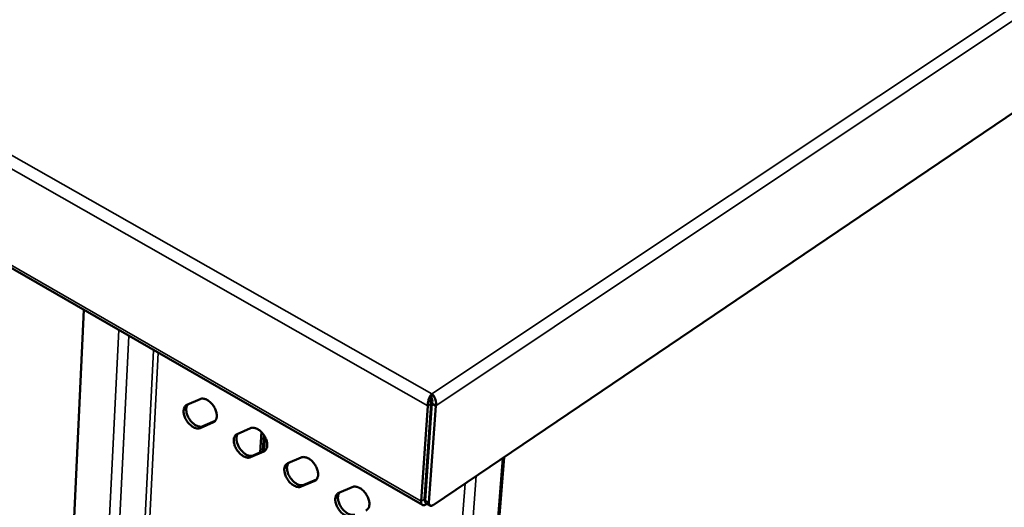
# Model space of a CAD drawing. Units: millimetres. Extents: x -55 to 5874, y 100 to 4100.
# Drawn here: x 3437 to 3687, y 3079 to 3203 of the extents above; entities that cross this region are included whole.
import ezdxf

# ---------------------------------------------------------------- set-up
doc = ezdxf.new("R2010")
doc.units = ezdxf.units.MM
doc.header["$LTSCALE"] = 20
doc.layers.add('Visible (ISO)', color=7, linetype='Continuous', lineweight=50)
doc.layers.add('Visible Narrow (ISO)', color=7, linetype='Continuous', lineweight=35)

msp = doc.modelspace()

# ---------------------------------------------------------------- linework, layer by layer
at = {"layer": 'Visible (ISO)'}
for p, q in [((2725.1, 3548.47), (3539.34, 3079.19)), ((3542.06, 3079.18), (3917.54, 3333.13)), ((3453.22, 3128.83), (3434.26, 2717.64)), ((3479.45, 3104.64), (3482.79, 3106.14)), ((3541.65, 3106.42), (3541.73, 3107.47)), ((3540.74, 3104.43), (3539.01, 3080.13)), ((3539.87, 3080.71), (3541.61, 3105.01)), ((3540.02, 3080.37), (3541.78, 3105.01)), ((3541.61, 3105.01), (3540.74, 3104.43)), ((3542.8, 3104.43), (3541.02, 3079.79)), ((3541.78, 3105.01), (3542.8, 3104.43)), ((3483.52, 3099.2), (3486.65, 3100.6)), ((3486.19, 3100.25), (3482.85, 3098.76)), ((3492.23, 3097.24), (3495.6, 3098.73)), ((3498.39, 3097.75), (3498.08, 3092.56)), ((3498.97, 3097.05), (3498.72, 3092.84)), ((3498.97, 3097.05), (3498.72, 3092.84)), ((3499.3, 3096.52), (3499.1, 3093.01)), ((3496.31, 3091.79), (3499.49, 3093.18)), ((3540.96, 3093.59), (3540.79, 3093.69)), ((3540.85, 3094.5), (3541.02, 3094.4)), ((3499.01, 3092.82), (3495.63, 3091.34)), ((3505.1, 3089.79), (3508.51, 3091.27)), ((3527.83, 2673.27), (3560.1, 3091.38)), ((3509.2, 3084.31), (3512.43, 3085.71)), ((3540.5, 3087.11), (3540.33, 3087.21)), ((3511.94, 3085.34), (3508.52, 3083.86)), ((3518.07, 3082.28), (3521.52, 3083.75)), ((3541.29, 3079.04), (3540.28, 3079.62)), ((3540.31, 3079.37), (3540.49, 3079.49))]:
    msp.add_line(p, q, dxfattribs=at)
at = {"layer": 'Visible (ISO)', "flags": 128}
for points in [[(3482.79, 3106.14, -0.046863), (3483.2, 3106.25, -0.076051), (3483.46, 3106.26, -0.025441), (3483.96, 3106.17, -0.044515), (3484.23, 3106.08, -0.029718), (3484.67, 3105.87, -0.03288), (3485.03, 3105.62, -0.024475), (3485.44, 3105.28, -0.026308), (3485.78, 3104.92, -0.023218), (3486.11, 3104.5, -0.023495), (3486.4, 3104.05, -0.024918), (3486.63, 3103.6, -0.023651), (3486.83, 3103.1, -0.029979), (3486.96, 3102.66, -0.027205), (3487.04, 3102.16, -0.039676), (3487.04, 3101.75, -0.036478), (3486.99, 3101.31, -0.054208), (3486.9, 3101.05, -0.033065), (3486.7, 3100.66, -0.086153), (3486.52, 3100.46, -0.056584), (3486.19, 3100.25)], [(3482.85, 3098.76, -0.046785), (3482.44, 3098.65, -0.075987), (3482.18, 3098.64, -0.025347), (3481.68, 3098.73, -0.04442), (3481.4, 3098.82, -0.02958), (3480.97, 3099.04, -0.032775), (3480.61, 3099.28, -0.024368), (3480.2, 3099.63, -0.026213), (3479.86, 3099.98, -0.023121), (3479.53, 3100.4, -0.023402), (3479.25, 3100.85, -0.024815), (3479.01, 3101.3, -0.023548), (3478.82, 3101.8, -0.029857), (3478.69, 3102.24, -0.02707), (3478.61, 3102.74, -0.039535), (3478.6, 3103.14, -0.036284), (3478.66, 3103.58, -0.054105), (3478.74, 3103.84, -0.032983), (3478.95, 3104.23, -0.086148), (3479.12, 3104.43, -0.056521), (3479.45, 3104.64)], [(3479.68, 3104.74, 0.040977), (3479.46, 3104.41, 0.068063), (3479.38, 3104.18, 0.020287), (3479.29, 3103.7, 0.039272), (3479.28, 3103.45, 0.026981), (3479.31, 3103.01, 0.029798), (3479.38, 3102.61, 0.022606), (3479.52, 3102.15, 0.024259), (3479.69, 3101.74, 0.021227), (3479.92, 3101.3, 0.021661), (3480.17, 3100.9, 0.022097), (3480.46, 3100.52, 0.021355), (3480.79, 3100.16, 0.025367), (3481.11, 3099.87, 0.023389), (3481.49, 3099.58, 0.031834), (3481.82, 3099.38, 0.028813), (3482.22, 3099.21, 0.042382), (3482.46, 3099.15, 0.022816), (3482.91, 3099.08, 0.072081), (3483.15, 3099.1, 0.044211), (3483.52, 3099.2)], [(3495.6, 3098.73, -0.046518), (3496.01, 3098.85, -0.075585), (3496.28, 3098.85, -0.02515), (3496.78, 3098.76, -0.044208), (3497.06, 3098.67, -0.029615), (3497.5, 3098.45, -0.032741), (3497.87, 3098.21, -0.024488), (3498.27, 3097.86, -0.02628), (3498.62, 3097.5, -0.023297), (3498.95, 3097.08, -0.023539), (3499.24, 3096.63, -0.02506), (3499.47, 3096.18, -0.023763), (3499.67, 3095.67, -0.030198), (3499.8, 3095.23, -0.02741), (3499.87, 3094.73, -0.039977), (3499.88, 3094.32, -0.036818), (3499.82, 3093.88, -0.054476), (3499.74, 3093.62, -0.033197), (3499.53, 3093.23, -0.086242), (3499.35, 3093.03, -0.056793), (3499.01, 3092.82)], [(3495.63, 3091.34, -0.046442), (3495.22, 3091.23, -0.075521), (3494.96, 3091.22, -0.025057), (3494.45, 3091.32, -0.044114), (3494.18, 3091.41, -0.029478), (3493.74, 3091.63, -0.032637), (3493.38, 3091.87, -0.02438), (3492.97, 3092.22, -0.026185), (3492.63, 3092.58, -0.023199), (3492.3, 3093, -0.023446), (3492.01, 3093.44, -0.024956), (3491.77, 3093.9, -0.023659), (3491.58, 3094.4, -0.030075), (3491.45, 3094.84, -0.027272), (3491.37, 3095.34, -0.039834), (3491.36, 3095.74, -0.036622), (3491.42, 3096.18, -0.054374), (3491.51, 3096.44, -0.033117), (3491.72, 3096.84, -0.086242), (3491.89, 3097.03, -0.056732), (3492.23, 3097.24)], [(3492.44, 3097.34, 0.040832), (3492.22, 3097, 0.067817), (3492.14, 3096.77, 0.020155), (3492.05, 3096.29, 0.039157), (3492.04, 3096.04, 0.026982), (3492.07, 3095.59, 0.029776), (3492.15, 3095.2, 0.022625), (3492.29, 3094.74, 0.02427), (3492.46, 3094.33, 0.021235), (3492.68, 3093.89, 0.021675), (3492.94, 3093.49, 0.022077), (3493.23, 3093.11, 0.021354), (3493.56, 3092.75, 0.02529), (3493.88, 3092.45, 0.023346), (3494.26, 3092.17, 0.031647), (3494.6, 3091.97, 0.028663), (3495, 3091.8, 0.042011), (3495.24, 3091.73, 0.022469), (3495.7, 3091.67, 0.071514), (3495.94, 3091.68, 0.043798), (3496.31, 3091.79)], [(3508.51, 3091.27, -0.046175), (3508.93, 3091.38, -0.07512), (3509.2, 3091.39, -0.024861), (3509.71, 3091.3, -0.043903), (3509.99, 3091.2, -0.029512), (3510.43, 3090.98, -0.032602), (3510.8, 3090.74, -0.0245), (3511.21, 3090.39, -0.026251), (3511.55, 3090.03, -0.023376), (3511.89, 3089.6, -0.023583), (3512.18, 3089.15, -0.025203), (3512.41, 3088.69, -0.023875), (3512.61, 3088.19, -0.03042), (3512.74, 3087.75, -0.027617), (3512.81, 3087.24, -0.040281), (3512.82, 3086.84, -0.037163), (3512.76, 3086.4, -0.054743), (3512.67, 3086.14, -0.033325), (3512.46, 3085.74, -0.086325), (3512.28, 3085.54, -0.056998), (3511.94, 3085.34)], [(3508.52, 3083.86, -0.0461), (3508.1, 3083.75, -0.075056), (3507.84, 3083.75, -0.024769), (3507.33, 3083.84, -0.04381), (3507.05, 3083.94, -0.029375), (3506.61, 3084.16, -0.032499), (3506.24, 3084.4, -0.024392), (3505.83, 3084.75, -0.026156), (3505.49, 3085.11, -0.023277), (3505.16, 3085.53, -0.023491), (3504.87, 3085.98, -0.025097), (3504.63, 3086.44, -0.02377), (3504.43, 3086.94, -0.030295), (3504.31, 3087.38, -0.027477), (3504.23, 3087.88, -0.040136), (3504.22, 3088.29, -0.036964), (3504.28, 3088.73, -0.054642), (3504.37, 3088.99, -0.033247), (3504.58, 3089.38, -0.086328), (3504.76, 3089.58, -0.05694), (3505.1, 3089.79)], [(3505.29, 3089.87, 0.040703), (3505.08, 3089.53, 0.067594), (3504.99, 3089.3, 0.020036), (3504.91, 3088.82, 0.039057), (3504.9, 3088.57, 0.02699), (3504.93, 3088.12, 0.029761), (3505.01, 3087.73, 0.022646), (3505.15, 3087.27, 0.024284), (3505.32, 3086.85, 0.021245), (3505.55, 3086.42, 0.021691), (3505.81, 3086.01, 0.022057), (3506.1, 3085.64, 0.021353), (3506.43, 3085.28, 0.025212), (3506.76, 3084.98, 0.023302), (3507.14, 3084.7, 0.031459), (3507.48, 3084.5, 0.028513), (3507.87, 3084.33, 0.041643), (3508.11, 3084.26, 0.022128), (3508.58, 3084.2, 0.070953), (3508.82, 3084.21, 0.043389), (3509.2, 3084.31)], [(3521.52, 3083.75, -0.045834), (3521.94, 3083.86, -0.074656), (3522.21, 3083.87, -0.024574), (3522.73, 3083.77, -0.043598), (3523.01, 3083.68, -0.029408), (3523.45, 3083.46, -0.032463), (3523.83, 3083.21, -0.024511), (3524.24, 3082.86, -0.026221), (3524.59, 3082.49, -0.023456), (3524.93, 3082.07, -0.023628), (3525.22, 3081.61, -0.025347), (3525.45, 3081.16, -0.023988), (3525.65, 3080.65, -0.030644), (3525.78, 3080.2, -0.027828), (3525.85, 3079.7, -0.040587), (3525.86, 3079.29, -0.037512), (3525.8, 3078.85, -0.055009), (3525.71, 3078.59, -0.03345), (3525.49, 3078.2, -0.0864), (3525.31, 3078, -0.0572), (3524.96, 3077.79)], [(3521.51, 3076.33, -0.045759), (3521.08, 3076.22, -0.074592), (3520.81, 3076.22, -0.024482), (3520.3, 3076.31, -0.043506), (3520.02, 3076.41, -0.029273), (3519.58, 3076.63, -0.032361), (3519.21, 3076.88, -0.024403), (3518.8, 3077.23, -0.026127), (3518.45, 3077.59, -0.023356), (3518.12, 3078.01, -0.023535), (3517.82, 3078.47, -0.025241), (3517.59, 3078.92, -0.023882), (3517.39, 3079.42, -0.030518), (3517.27, 3079.87, -0.027686), (3517.19, 3080.37, -0.040442), (3517.18, 3080.78, -0.037311), (3517.25, 3081.21, -0.05491), (3517.33, 3081.48, -0.033374), (3517.55, 3081.87, -0.086408), (3517.73, 3082.07, -0.057144), (3518.07, 3082.28)], [(3518.25, 3082.35, 0.043342), (3518.01, 3081.96, 0.071571), (3517.93, 3081.7, 0.022552), (3517.86, 3081.16, 0.04122), (3517.86, 3080.86, 0.028081), (3517.94, 3080.36, 0.030979), (3518.05, 3079.91, 0.02408), (3518.25, 3079.4, 0.025501), (3518.48, 3078.94, 0.023646), (3518.77, 3078.49, 0.023505), (3519.11, 3078.06, 0.026199), (3519.46, 3077.69, 0.02449), (3519.87, 3077.34, 0.03243), (3520.24, 3077.09, 0.029336), (3520.69, 3076.86, 0.04363), (3520.97, 3076.77, 0.024638), (3521.48, 3076.67, 0.07482), (3521.76, 3076.67, 0.045914), (3522.18, 3076.78)], [(3539.87, 3080.71, 0.086664), (3539.86, 3080.58, 0.086664), (3539.89, 3080.46, 0.063736), (3539.94, 3080.39, 0.063736), (3540.01, 3080.33)], [(3540.02, 3080.37, 0.079609), (3540, 3080.13, 0.079609), (3540.07, 3079.9, 0.059123), (3540.16, 3079.74, 0.059123), (3540.28, 3079.62)], [(3539.01, 3080.13, 0.079346), (3538.99, 3079.81, 0.091287), (3539.07, 3079.54, 0.047079), (3539.23, 3079.29, 0.097297), (3539.34, 3079.19, 0.097463), (3539.48, 3079.15, 0.047299), (3539.78, 3079.13, 0.091612), (3540.05, 3079.2, 0.079618), (3540.31, 3079.37)], [(3542.06, 3079.18, -0.079698), (3541.85, 3079.04, -0.091673), (3541.64, 3078.99, -0.04734), (3541.4, 3079, -0.097595), (3541.29, 3079.04, -0.097369), (3541.2, 3079.11, -0.047076), (3541.07, 3079.32, -0.091259), (3541.01, 3079.53, -0.079349), (3541.02, 3079.79)]]:
    msp.add_lwpolyline(points, format="xyb", dxfattribs=at)
at = {"layer": 'Visible (ISO)'}
for points, knots in [([(3540.73, 3105.03), (3540.77, 3105.6), (3540.96, 3106.21), (3541.21, 3106.7), (3541.37, 3107.01), (3541.55, 3107.28), (3541.73, 3107.47)], [-0.8156556, -0.8156556, -0.8156556, -0.8156556, -0.3161529, -0.3161529, -0.3161529, 0, 0, 0, 0]), ([(3541.65, 3106.42), (3541.56, 3106.16), (3541.46, 3105.66), (3541.55, 3105.22), (3541.56, 3105.15), (3541.58, 3105.08), (3541.61, 3105.01)], [0, 0, 0, 0, 0.859892, 0.859892, 0.859892, 1, 1, 1, 1]), ([(3541.65, 3106.42), (3541.81, 3106.16), (3541.94, 3105.66), (3541.85, 3105.22), (3541.83, 3105.15), (3541.81, 3105.08), (3541.78, 3105.01)], [0, 0, 0, 0, 0.859892, 0.859892, 0.859892, 1, 1, 1, 1]), ([(3542.8, 3104.43), (3542.95, 3105.14), (3542.76, 3106.02), (3542.36, 3106.7), (3542.18, 3107.01), (3541.95, 3107.28), (3541.73, 3107.47)], [-1, -1, -1, -1, -0.316153, -0.316153, -0.316153, 0, 0, 0, 0])]:
    msp.add_open_spline(points, degree=3, knots=knots, dxfattribs=at)
msp.add_open_spline([(3540.74, 3104.43), (3540.72, 3104.62), (3540.72, 3104.83), (3540.73, 3105.03)], degree=3, dxfattribs=at)
at = {"layer": 'Visible Narrow (ISO)'}
for p, q in [((2723.07, 3572.13), (3541.73, 3107.47)), ((2721.55, 3570.27), (3540.74, 3104.43)), ((2724.54, 3549.36), (3539.01, 3080.13)), ((3541.73, 3107.47), (3936.5, 3370.57)), ((3937.78, 3368.19), (3542.8, 3104.43)), ((3441.93, 2709.5), (3462.1, 3123.71)), ((3444.27, 2709.5), (3464.68, 3122.22)), ((3450.3, 2715.3), (3470.98, 3118.59)), ((3472.15, 3117.92), (3451.36, 2715.3)), ((3486.19, 3100.25), (3486.53, 3100.47)), ((3482.85, 3098.76), (3483.52, 3099.2)), ((3499.01, 3092.82), (3499.38, 3093.06)), ((3495.63, 3091.34), (3496.31, 3091.79)), ((3559.68, 3091.1), (3527.42, 2672.54)), ((3511.94, 3085.34), (3512.33, 3085.6)), ((3553.03, 3086.6), (3521.51, 2667.73)), ((3508.52, 3083.86), (3509.2, 3084.31)), ((3519.12, 2667.73), (3550.18, 3084.67)), ((3539.01, 3080.13), (3539.87, 3080.71)), ((3539.87, 3080.71), (3540.03, 3080.61)), ((3541.02, 3079.79), (3540.02, 3080.37)), ((3540.33, 3079.59), (3540.31, 3079.37))]:
    msp.add_line(p, q, dxfattribs=at)
msp.add_open_spline([(3541.65, 3106.42), (3541.63, 3106.37), (3541.61, 3106.31), (3541.57, 3106.2), (3541.55, 3106.14), (3541.49, 3105.99), (3541.44, 3105.89), (3541.32, 3105.67), (3541.23, 3105.55), (3541.01, 3105.29), (3540.87, 3105.16), (3540.73, 3105.03)], degree=3, knots=[-0.2537738, -0.2537738, -0.2537738, -0.2537738, -0.2226134, -0.2226134, -0.192513, -0.192513, -0.1442109, -0.1442109, -0.0801266, -0.0801266, 0, 0, 0, 0], dxfattribs=at)

doc.saveas('drawing.dxf')
